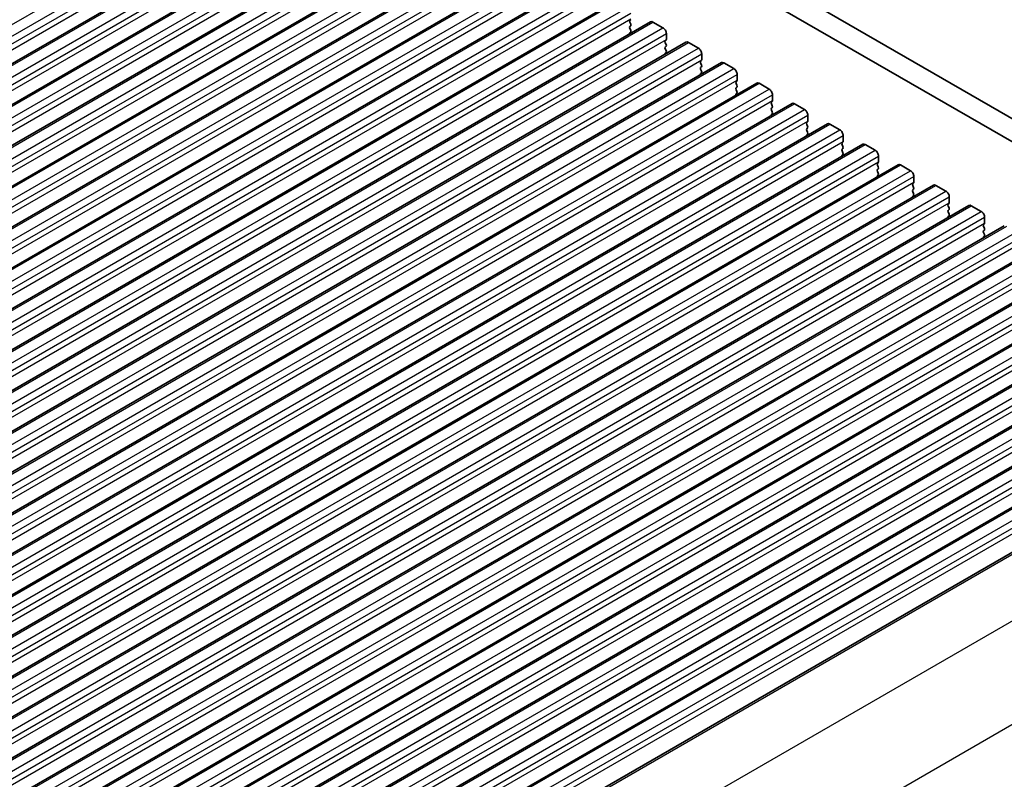
# Model space of a CAD drawing. Units: millimetres. Extents: x 0 to 6772, y 0 to 1124.
# Drawn here: x 844 to 949, y 442 to 523 of the extents above; entities that cross this region are included whole.
import ezdxf

# ---------------------------------------------------------------- set-up
doc = ezdxf.new("R2010")
doc.units = ezdxf.units.MM
doc.layers.add('Visible (ISO)', color=7, linetype='Continuous', lineweight=35)
doc.layers.add('Visible Narrow (ISO)', color=7, linetype='Continuous', lineweight=25)

msp = doc.modelspace()

# ---------------------------------------------------------------- linework, layer by layer
at = {"layer": 'Visible (ISO)'}
for p, q in [((863.3035, 562.217), (998.4904, 484.1668)), ((997.6852, 482.1822), (861.1822, 560.9922)), ((777.2618, 480.0291), (881.2065, 540.0416)), ((781.0095, 477.8654), (884.9542, 537.8779)), ((784.7571, 475.7017), (888.7018, 535.7142)), ((788.5048, 473.538), (892.4495, 533.5505)), ((792.2525, 471.3742), (896.1972, 531.3867)), ((796.0001, 469.2105), (899.9448, 529.223)), ((799.7478, 467.0468), (903.6925, 527.0593)), ((803.4955, 464.8831), (907.4402, 524.8956)), ((807.2431, 462.7194), (911.1878, 522.7319)), ((909.0761, 522.9521), (908.9912, 522.8704)), ((911.4378, 522.7071), (912.4985, 522.0947)), ((908.9912, 522.6745), (909.0761, 522.4948)), ((909.0761, 522.2989), (908.9912, 522.2172)), ((908.9912, 522.0213), (909.0761, 521.8416)), ((909.0761, 521.6457), (908.9912, 521.564)), ((912.8238, 520.7883), (912.7389, 520.7067)), ((912.852, 521.4824), (912.852, 520.87)), ((810.9908, 460.5557), (914.9355, 520.5682)), ((912.7389, 520.5107), (912.8238, 520.3311)), ((912.8238, 520.1352), (912.7389, 520.0535)), ((912.7389, 519.8575), (912.8238, 519.6779)), ((915.1855, 520.5434), (916.2462, 519.931)), ((912.8238, 519.482), (912.7389, 519.4003)), ((916.5714, 518.6246), (916.4866, 518.543)), ((916.5997, 519.3187), (916.5997, 518.7063)), ((814.7385, 458.3919), (918.6832, 518.4044)), ((916.4866, 518.347), (916.5714, 518.1674)), ((916.5714, 517.9714), (916.4866, 517.8898)), ((916.4866, 517.6938), (916.5714, 517.5142)), ((918.9332, 518.3797), (919.9938, 517.7673)), ((916.5714, 517.3182), (916.4866, 517.2366)), ((920.3191, 516.4609), (920.2342, 516.3793)), ((920.3474, 517.1549), (920.3474, 516.5426)), ((818.4861, 456.2282), (922.4308, 516.2407)), ((920.2342, 516.1833), (920.3191, 516.0037)), ((920.3191, 515.8077), (920.2342, 515.7261)), ((920.2342, 515.5301), (920.3191, 515.3505)), ((922.6808, 516.216), (923.7415, 515.6036)), ((920.3191, 515.1545), (920.2342, 515.0729)), ((924.095, 514.9912), (924.095, 514.3789)), ((822.2338, 454.0645), (926.1785, 514.077)), ((924.0668, 514.2972), (923.9819, 514.2156)), ((923.9819, 514.0196), (924.0668, 513.84)), ((924.0668, 513.644), (923.9819, 513.5624)), ((923.9819, 513.3664), (924.0668, 513.1868)), ((926.4285, 514.0523), (927.4892, 513.4399)), ((924.0668, 512.9908), (923.9819, 512.9092)), ((927.8427, 512.8275), (927.8427, 512.2151)), ((825.9815, 451.9008), (929.9262, 511.9133)), ((927.8144, 512.1335), (927.7296, 512.0518)), ((927.7296, 511.8559), (927.8144, 511.6762)), ((927.8144, 511.4803), (927.7296, 511.3986)), ((930.1762, 511.8885), (931.2368, 511.2762)), ((927.7296, 511.2027), (927.8144, 511.023)), ((927.8144, 510.8271), (927.7296, 510.7454)), ((931.5904, 510.6638), (931.5904, 510.0514)), ((829.7291, 449.7371), (933.6738, 509.7496)), ((931.5621, 509.9698), (931.4772, 509.8881)), ((931.4772, 509.6922), (931.5621, 509.5125)), ((931.5621, 509.3166), (931.4772, 509.2349)), ((933.9238, 509.7248), (934.9845, 509.1124)), ((931.4772, 509.039), (931.5621, 508.8593)), ((931.5621, 508.6634), (931.4772, 508.5817)), ((935.338, 508.5001), (935.338, 507.8877)), ((833.4768, 447.5734), (937.4215, 507.5859)), ((935.3098, 507.8061), (935.2249, 507.7244)), ((935.2249, 507.5284), (935.3098, 507.3488)), ((935.3098, 507.1529), (935.2249, 507.0712)), ((937.6715, 507.5611), (938.7322, 506.9487)), ((935.2249, 506.8752), (935.3098, 506.6956)), ((935.3098, 506.4997), (935.2249, 506.418)), ((939.0857, 506.3364), (939.0857, 505.724)), ((837.2245, 445.4097), (941.1692, 505.4222)), ((939.0574, 505.6423), (938.9726, 505.5607)), ((938.9726, 505.3647), (939.0574, 505.1851)), ((939.0574, 504.9891), (938.9726, 504.9075)), ((941.4192, 505.3974), (942.4798, 504.785)), ((938.9726, 504.7115), (939.0574, 504.5319)), ((939.0574, 504.3359), (938.9726, 504.2543)), ((942.8334, 504.1726), (942.8334, 503.5603)), ((840.9721, 443.2459), (944.9168, 503.2584)), ((942.8051, 503.4786), (942.7202, 503.397)), ((942.7202, 503.201), (942.8051, 503.0214)), ((945.1668, 503.2337), (946.2275, 502.6213)), ((942.8051, 502.8254), (942.7202, 502.7438)), ((942.7202, 502.5478), (942.8051, 502.3682)), ((942.8051, 502.1722), (942.7202, 502.0906)), ((946.581, 502.0089), (946.581, 501.3966)), ((844.7198, 441.0822), (948.6645, 501.0947)), ((946.5528, 501.3149), (946.4679, 501.2333)), ((946.4679, 501.0373), (946.5528, 500.8577)), ((946.5528, 500.6617), (946.4679, 500.5801)), ((946.4679, 500.3841), (946.5528, 500.2045)), ((946.5528, 500.0085), (946.4679, 499.9269)), ((848.4675, 438.9185), (952.4122, 498.931)), ((852.2151, 436.7548), (956.1598, 496.7673)), ((855.9628, 434.5911), (959.9075, 494.6036)), ((859.7105, 432.4274), (963.6552, 492.4399)), ((863.4581, 430.2636), (967.4028, 490.2761)), ((867.2058, 428.0999), (971.1505, 488.1124)), ((870.9535, 425.9362), (974.8982, 485.9487)), ((875.0827, 423.5512), (979.0274, 483.5637))]:
    msp.add_line(p, q, dxfattribs=at)
for centre, major_axis, start_param, end_param in [((909.1044, 522.7071), (-0.1, 0.1732), 0.14189705, 1.42889927), ((911.4378, 522.2989), (-0.25, 0.433), 5.49778714, 6.28318531), ((909.1044, 522.0539), (-0.1, 0.1732), 0.14189705, 1.42889927), ((908.963, 522.4622), (0.1, -0.1732), 0.14189705, 1.42889927), ((908.963, 521.809), (0.1, -0.1732), 0.14189705, 1.42889927), ((912.4985, 521.6865), (0.25, -0.433), 0.78539816, 2.35619449), ((909.1044, 521.4007), (-0.1, 0.1732), 0.14189705, 0.98188466), ((912.852, 520.5434), (-0.1, 0.1732), 0.14189705, 1.42889927), ((912.7106, 520.9516), (0.1, -0.1732), 0.14189705, 0.78539816), ((912.852, 519.8902), (-0.1, 0.1732), 0.14189705, 1.42889927), ((912.7106, 520.2985), (0.1, -0.1732), 0.14189705, 1.42889927), ((912.7106, 519.6453), (0.1, -0.1732), 0.14189705, 1.42889927), ((915.1855, 520.1352), (-0.25, 0.433), 5.49778714, 6.28318531), ((916.2462, 519.5228), (0.25, -0.433), 0.78539816, 2.35619449), ((912.852, 519.237), (-0.1, 0.1732), 0.14189705, 0.98188466), ((916.5997, 518.3797), (-0.1, 0.1732), 0.14189705, 1.42889927), ((916.4583, 518.7879), (0.1, -0.1732), 0.14189705, 0.78539816), ((916.5997, 517.7265), (-0.1, 0.1732), 0.14189705, 1.42889927), ((916.4583, 518.1347), (0.1, -0.1732), 0.14189705, 1.42889927), ((916.4583, 517.4815), (0.1, -0.1732), 0.14189705, 1.42889927), ((918.9332, 517.9714), (-0.25, 0.433), 5.49778714, 6.28318531), ((919.9938, 517.3591), (0.25, -0.433), 0.78539816, 2.35619449), ((916.5997, 517.0733), (-0.1, 0.1732), 0.14189705, 0.98188466), ((920.206, 516.6242), (0.1, -0.1732), 0.14189705, 0.78539816), ((920.3474, 516.216), (-0.1, 0.1732), 0.14189705, 1.42889927), ((920.3474, 515.5628), (-0.1, 0.1732), 0.14189705, 1.42889927), ((920.206, 515.971), (0.1, -0.1732), 0.14189705, 1.42889927), ((922.6808, 515.8077), (-0.25, 0.433), 5.49778714, 6.28318531), ((923.7415, 515.1953), (0.25, -0.433), 0.78539816, 2.35619449), ((920.3474, 514.9096), (-0.1, 0.1732), 0.14189705, 0.98188466), ((920.206, 515.3178), (0.1, -0.1732), 0.14189705, 1.42889927), ((923.9536, 514.4605), (0.1, -0.1732), 0.14189705, 0.78539816), ((924.095, 514.0523), (-0.1, 0.1732), 0.14189705, 1.42889927), ((924.095, 513.3991), (-0.1, 0.1732), 0.14189705, 1.42889927), ((923.9536, 513.8073), (0.1, -0.1732), 0.14189705, 1.42889927), ((926.4285, 513.644), (-0.25, 0.433), 5.49778714, 6.28318531), ((927.4892, 513.0316), (0.25, -0.433), 0.78539816, 2.35619449), ((924.095, 512.7459), (-0.1, 0.1732), 0.14189705, 0.98188466), ((923.9536, 513.1541), (0.1, -0.1732), 0.14189705, 1.42889927), ((927.8427, 511.8885), (-0.1, 0.1732), 0.14189705, 1.42889927), ((927.8427, 511.2353), (-0.1, 0.1732), 0.14189705, 1.42889927), ((927.7013, 512.2968), (0.1, -0.1732), 0.14189705, 0.78539816), ((927.7013, 511.6436), (0.1, -0.1732), 0.14189705, 1.42889927), ((930.1762, 511.4803), (-0.25, 0.433), 5.49778714, 6.28318531), ((931.2368, 510.8679), (0.25, -0.433), 0.78539816, 2.35619449), ((927.8427, 510.5821), (-0.1, 0.1732), 0.14189705, 0.98188466), ((927.7013, 510.9904), (0.1, -0.1732), 0.14189705, 1.42889927), ((931.5904, 509.7248), (-0.1, 0.1732), 0.14189705, 1.42889927), ((931.5904, 509.0716), (-0.1, 0.1732), 0.14189705, 1.42889927), ((931.449, 510.1331), (0.1, -0.1732), 0.14189705, 0.78539816), ((931.449, 509.4799), (0.1, -0.1732), 0.14189705, 1.42889927), ((933.9238, 509.3166), (-0.25, 0.433), 5.49778714, 6.28318531), ((931.5904, 508.4184), (-0.1, 0.1732), 0.14189705, 0.98188466), ((931.449, 508.8267), (0.1, -0.1732), 0.14189705, 1.42889927), ((934.9845, 508.7042), (0.25, -0.433), 0.78539816, 2.35619449), ((935.338, 507.5611), (-0.1, 0.1732), 0.14189705, 1.42889927), ((935.338, 506.9079), (-0.1, 0.1732), 0.14189705, 1.42889927), ((935.1966, 507.9694), (0.1, -0.1732), 0.14189705, 0.78539816), ((935.1966, 507.3162), (0.1, -0.1732), 0.14189705, 1.42889927), ((937.6715, 507.1529), (-0.25, 0.433), 5.49778714, 6.28318531), ((935.338, 506.2547), (-0.1, 0.1732), 0.14189705, 0.98188466), ((935.1966, 506.663), (0.1, -0.1732), 0.14189705, 1.42889927), ((938.7322, 506.5405), (0.25, -0.433), 0.78539816, 2.35619449), ((939.0857, 505.3974), (-0.1, 0.1732), 0.14189705, 1.42889927), ((938.9443, 505.8056), (0.1, -0.1732), 0.14189705, 0.78539816), ((938.9443, 505.1524), (0.1, -0.1732), 0.14189705, 1.42889927), ((941.4192, 504.9891), (-0.25, 0.433), 5.49778714, 6.28318531), ((939.0857, 504.7442), (-0.1, 0.1732), 0.14189705, 1.42889927), ((939.0857, 504.091), (-0.1, 0.1732), 0.14189705, 0.98188466), ((938.9443, 504.4992), (0.1, -0.1732), 0.14189705, 1.42889927), ((942.4798, 504.3768), (0.25, -0.433), 0.78539816, 2.35619449), ((942.8334, 503.2337), (-0.1, 0.1732), 0.14189705, 1.42889927), ((942.692, 503.6419), (0.1, -0.1732), 0.14189705, 0.78539816), ((942.692, 502.9887), (0.1, -0.1732), 0.14189705, 1.42889927), ((945.1668, 502.8254), (-0.25, 0.433), 5.49778714, 6.28318531), ((942.8334, 502.5805), (-0.1, 0.1732), 0.14189705, 1.42889927), ((942.8334, 501.9273), (-0.1, 0.1732), 0.14189705, 0.98188466), ((942.692, 502.3355), (0.1, -0.1732), 0.14189705, 1.42889927), ((946.2275, 502.2131), (0.25, -0.433), 0.78539816, 2.35619449), ((946.581, 501.07), (-0.1, 0.1732), 0.14189705, 1.42889927), ((946.4396, 501.4782), (0.1, -0.1732), 0.14189705, 0.78539816), ((946.4396, 500.825), (0.1, -0.1732), 0.14189705, 1.42889927), ((946.581, 500.4168), (-0.1, 0.1732), 0.14189705, 1.42889927), ((946.581, 499.7636), (-0.1, 0.1732), 0.14189705, 0.98188466), ((946.4396, 500.1718), (0.1, -0.1732), 0.14189705, 1.42889927)]:
    msp.add_ellipse(centre, major_axis=major_axis, ratio=0.57735027, start_param=start_param, end_param=end_param, dxfattribs=at)
at = {"layer": 'Visible Narrow (ISO)'}
for p, q in [((773.7641, 482.1681), (877.7088, 542.1806)), ((774.8248, 481.5557), (878.7695, 541.5682)), ((775.1784, 480.9433), (879.1231, 540.9558)), ((775.1784, 480.3309), (879.1231, 540.3434)), ((777.5118, 480.0043), (881.4565, 540.0168)), ((778.5725, 479.392), (882.5172, 539.4045)), ((778.926, 478.7796), (882.8707, 538.7921)), ((778.926, 478.1672), (882.8707, 538.1797)), ((781.2595, 477.8406), (885.2042, 537.8531)), ((782.3201, 477.2283), (886.2648, 537.2408)), ((782.6737, 476.6159), (886.6184, 536.6284)), ((782.6737, 476.0035), (886.6184, 536.016)), ((785.0071, 475.6769), (888.9518, 535.6894)), ((786.0678, 475.0645), (890.0125, 535.077)), ((786.4214, 474.4522), (890.366, 534.4647)), ((786.4214, 473.8398), (890.366, 533.8523)), ((788.7548, 473.5132), (892.6995, 533.5257)), ((789.8155, 472.9008), (893.7602, 532.9133)), ((790.169, 472.2885), (894.1137, 532.301)), ((790.169, 471.6761), (894.1137, 531.6886)), ((792.5025, 471.3495), (896.4472, 531.362)), ((793.5631, 470.7371), (897.5078, 530.7496)), ((793.9167, 470.1247), (897.8614, 530.1372)), ((793.9167, 469.5124), (897.8614, 529.5249)), ((796.2501, 469.1858), (900.1948, 529.1983)), ((797.3108, 468.5734), (901.2555, 528.5859)), ((797.6643, 467.961), (901.609, 527.9735)), ((797.6643, 467.3486), (901.609, 527.3611)), ((799.9978, 467.022), (903.9425, 527.0345)), ((801.0585, 466.4097), (905.0032, 526.4222)), ((801.412, 465.7973), (905.3567, 525.8098)), ((801.412, 465.1849), (905.3567, 525.1974)), ((803.7455, 464.8583), (907.6902, 524.8708)), ((804.8061, 464.246), (908.7508, 524.2585)), ((805.1597, 463.6336), (909.1044, 523.6461)), ((805.1597, 463.0212), (909.1044, 523.0337)), ((807.4931, 462.6946), (911.4378, 522.7071)), ((808.5538, 462.0822), (912.4985, 522.0947)), ((808.9073, 461.4699), (912.852, 521.4824)), ((808.9073, 460.8575), (912.852, 520.87)), ((811.2408, 460.5309), (915.1855, 520.5434)), ((812.3015, 459.9185), (916.2462, 519.931)), ((812.655, 459.3062), (916.5997, 519.3187)), ((812.655, 458.6938), (916.5997, 518.7063)), ((814.9885, 458.3672), (918.9332, 518.3797)), ((816.0491, 457.7548), (919.9938, 517.7673)), ((816.4027, 457.1424), (920.3474, 517.1549)), ((816.4027, 456.5301), (920.3474, 516.5426)), ((818.7361, 456.2035), (922.6808, 516.216)), ((819.7968, 455.5911), (923.7415, 515.6036)), ((820.1503, 454.9787), (924.095, 514.9912)), ((820.1503, 454.3664), (924.095, 514.3789)), ((822.4838, 454.0398), (926.4285, 514.0523)), ((823.5445, 453.4274), (927.4892, 513.4399)), ((823.898, 452.815), (927.8427, 512.8275)), ((823.898, 452.2026), (927.8427, 512.2151)), ((826.2315, 451.876), (930.1762, 511.8885)), ((827.2921, 451.2637), (931.2368, 511.2762)), ((827.6457, 450.6513), (931.5904, 510.6638)), ((827.6457, 450.0389), (931.5904, 510.0514)), ((829.9791, 449.7123), (933.9238, 509.7248)), ((831.0398, 449.0999), (934.9845, 509.1124)), ((831.3933, 448.4876), (935.338, 508.5001)), ((831.3933, 447.8752), (935.338, 507.8877)), ((833.7268, 447.5486), (937.6715, 507.5611)), ((834.7875, 446.9362), (938.7322, 506.9487)), ((835.141, 446.3239), (939.0857, 506.3364)), ((835.141, 445.7115), (939.0857, 505.724)), ((837.4745, 445.3849), (941.4192, 505.3974)), ((838.5351, 444.7725), (942.4798, 504.785)), ((838.8887, 444.1601), (942.8334, 504.1726)), ((838.8887, 443.5478), (942.8334, 503.5603)), ((841.2221, 443.2212), (945.1668, 503.2337)), ((842.2828, 442.6088), (946.2275, 502.6213)), ((842.6363, 441.9964), (946.581, 502.0089)), ((842.6363, 441.3841), (946.581, 501.3966)), ((844.9698, 441.0575), (948.9145, 501.07)), ((846.0305, 440.4451), (949.9752, 500.4576)), ((846.384, 439.8327), (950.3287, 499.8452)), ((846.384, 439.2203), (950.3287, 499.2328)), ((848.7175, 438.8937), (952.6622, 498.9062)), ((849.7781, 438.2814), (953.7228, 498.2939)), ((850.1317, 437.669), (954.0764, 497.6815)), ((850.1317, 437.0566), (954.0764, 497.0691)), ((852.4651, 436.73), (956.4098, 496.7425)), ((853.5258, 436.1177), (957.4705, 496.1302)), ((853.8793, 435.5053), (957.824, 495.5178)), ((853.8793, 434.8929), (957.824, 494.9054)), ((856.2128, 434.5663), (960.1575, 494.5788)), ((857.2735, 433.9539), (961.2181, 493.9664)), ((857.627, 433.3416), (961.5717, 493.3541)), ((857.627, 432.7292), (961.5717, 492.7417)), ((859.9605, 432.4026), (963.9052, 492.4151)), ((861.0211, 431.7902), (964.9658, 491.8027)), ((861.3747, 431.1778), (965.3194, 491.1903)), ((861.3747, 430.5655), (965.3194, 490.578)), ((863.7081, 430.2389), (967.6528, 490.2514)), ((864.7688, 429.6265), (968.7135, 489.639)), ((865.1223, 429.0141), (969.067, 489.0266)), ((865.1223, 428.4018), (969.067, 488.4143)), ((867.4558, 428.0752), (971.4005, 488.0877)), ((868.5164, 427.4628), (972.4611, 487.4753)), ((868.87, 426.8504), (972.8147, 486.8629)), ((868.87, 426.238), (972.8147, 486.2505)), ((871.2035, 425.9114), (975.1482, 485.9239)), ((872.2641, 425.2991), (976.2088, 485.3116)), ((872.6177, 424.6867), (976.5624, 484.6992)), ((872.6177, 424.0743), (976.5624, 484.0868)), ((875.3604, 423.5093), (979.3051, 483.5218)), ((881.0302, 419.7226), (984.9749, 479.7351)), ((885.5931, 411.3902), (989.5378, 471.4027))]:
    msp.add_line(p, q, dxfattribs=at)

doc.saveas('drawing.dxf')
